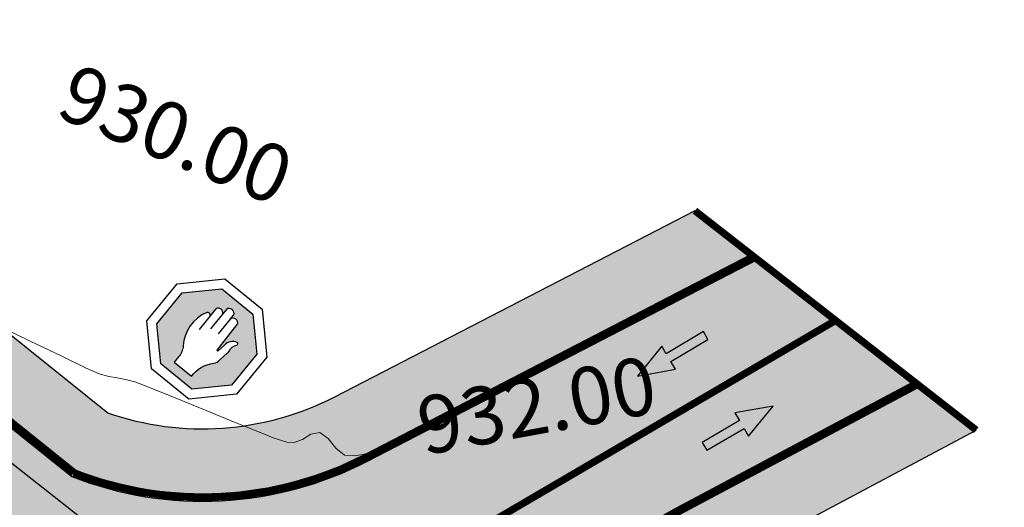
# Model space of a CAD drawing. Units: millimetres. Extents: x 153633 to 159302, y 101259 to 107186.
# Drawn here: x 157387 to 157414, y 102088 to 102101 of the extents above; entities that cross this region are included whole.
import ezdxf

# ---------------------------------------------------------------- set-up
doc = ezdxf.new("R2010")
doc.units = ezdxf.units.MM
doc.header["$XCLIPFRAME"] = 2
doc.linetypes.add('CENTER', pattern=[2, 1.25, -0.25, 0.25, -0.25])
doc.linetypes.add('JIS_02_1.0', pattern=[2, 1, -1])
doc.layers.add('B-BAREL.', color=10, linetype='Continuous', lineweight=30)
for name, color, linetype in [('C-ROAD-CNTR-N', 92, 'Continuous'), ('C-TOPO-MINR', 8, 'Continuous'), ('curbs', 250, 'Continuous'), ('Road Signs', 7, 'Continuous'), ('side walk panted', 7, 'Continuous')]:
    doc.layers.add(name, color=color, linetype=linetype)
doc.styles.get("Standard").update_dxf_attribs({"font": 'arial.ttf'})
picture_1 = doc.add_image_def('image1.ecw', size_in_pixel=(74972, 124921))

# ---------------------------------------------------------------- blocks, each defined once
blk = doc.blocks.new('A$C49F720A2')
at = {"layer": 'curbs', "ltscale": 0.001}
h = blk.add_hatch(color=0, dxfattribs=at)
h.dxf.hatch_style = 1
h.paths.add_polyline_path([(2.019314142252245, 1.113622834433329), (0.9540103419567458, 0.9919933654164197), (1.070418678980786, 0.7678587864938891), (-2.910360841212878e-11, 0.2263371006119999), (0.1132834633754098, 0), (1.182452192908386, 0.546449361499981), (1.294295497093117, 0.3229369638283969)])
at = {"layer": 'side walk panted', "ltscale": 0.001, "flags": 128}
blk.add_lwpolyline([(2.019266186194727, 1.113617359122145), (0.9540103419567458, 0.9919933654164197), (1.070418678980786, 0.7678587864938891), (-2.91038304567337e-11, 0.2263371006119996), (0.1132834633754101, 0), (1.182452192908386, 0.546449361499981), (1.294295497093117, 0.322936963828397), (2.019320531835547, 1.113629802741343)], dxfattribs=at)
blk = doc.blocks.new('A$C68F452EC')
at = {"layer": 'Road Signs'}
h = blk.add_hatch(color=230, dxfattribs=at)
h.paths.add_polyline_path([(4.238213034608634, 3.08258180381381), (3.128891206986737, 4.219042001437629), (1.540883507579565, 4.238231727009406), (0.4044233098102268, 3.12890989947482), (0.3852335842384491, 1.540902200475102), (1.494555411947658, 0.4044420028221793), (3.082563111209311, 0.3852522772212978), (4.219023309036857, 1.49457410472678)])
h.paths.add_polyline_path([(1.65725767382537, 3.135203836864093, 0.285166178390764), (1.750771638151491, 1.517106750659877, -0.1430042707690903), (1.879065525514307, 1.057125869294396), (1.875770429236582, 0.7844467078684829), (2.751154129626229, 0.7738684385840315, -0.1923851819233475), (3.124512162408791, 1.734731519478373, 0.1620908014384664), (3.229867641057353, 1.982351305399789), (3.296606555348262, 2.39233536174288, 0.1387906120781008), (3.304443948669359, 2.482571199943777, -0.2615722284751423), (3.391354973893613, 2.865564440959133, 0.7208290034912263), (3.343644544307608, 2.95000292637269, 0.3266588298388804), (3.008584372379119, 2.561152545153163), (2.959169794397894, 2.223896642855834, -0.9274579862309701), (2.907648022810463, 2.227521890978096), (2.901265274354955, 3.506859848566819, 0.821040857521111), (2.551526593713788, 3.499477198376553), (2.554073890001746, 3.710273654287448, 0.7763081249656194), (2.187832540133968, 3.714699370175367), (2.184774157794891, 3.461609000776662, 0.7564012464995604), (1.848462033085525, 3.465673047467135), (1.844051617663354, 3.100697863323148, 0.6334228140860234)], flags=16)
at = {"layer": 'Road Signs', "color": 230}
blk.add_lwpolyline([(3.292303152877139, 4.600451507867547), (4.623459978116443, 3.236729357071454), (4.600432815466775, 1.33116215877817), (3.236710664496059, 5.333713488653302e-06), (1.331143465969944, 0.02303249636315741), (-1.33592402562499e-05, 1.38675464715925), (0.0230138034094125, 3.292321845481638), (1.386735954351025, 4.623478670546319), (3.292303152877139, 4.600451507867547)], dxfattribs=at)
blk.add_lwpolyline([(3.128891206928529, 4.219042001437629), (4.238213034608634, 3.082581803755602), (4.219023309036857, 1.494574104755884), (3.082563111209311, 0.3852522772212978), (1.494555411918554, 0.4044420027930755), (0.3852335842675529, 1.540902200475102), (0.4044233098393306, 3.128909899503924), (1.540883507637773, 4.23823172703851)], close=True, dxfattribs=at)
for points in [[(2.184774157794891, 3.461609000747558, 0.7564012465024669), (1.848462033085525, 3.465673047467135), (1.835854711243883, 2.422379121882841)], [(1.875770429236582, 0.7844467078393791), (2.751154129626229, 0.7738684385840315, -0.1923851819233475), (3.124512162408791, 1.734731519478373, 0.1620908012782184), (3.22986764102825, 1.982351305137854), (3.296606555348262, 2.39233536174288, 0.1387906120781008), (3.304443948669359, 2.482571199943777, -0.2615722284751423), (3.391354973893613, 2.865564440959133, 0.7208290034912263), (3.343644544307608, 2.95000292637269, 0.326658829821497), (3.008584372379119, 2.561152545182267), (2.959169794397894, 2.223896642855834, -0.9274579862309706), (2.907648022810463, 2.227521890978096), (2.901265274354955, 3.506859848566819, 0.821040857513705), (2.551526593713788, 3.499477198405657), (2.542464635451324, 2.749572806671495)], [(2.551526593713788, 3.499477198289242), (2.554073890001746, 3.710273654287448, 0.7763081249716319), (2.187832540133968, 3.714699370233575), (2.184774157794891, 3.461609000776662), (2.175874545151601, 2.725139200454578)], [(1.844051617663354, 3.100697863264941, 0.633422814168535), (1.65725767382537, 3.135203836864093, 0.285166178390764), (1.750771638151491, 1.517106750659877, -0.1430042707690903), (1.879065525514307, 1.057125869294396), (1.875770429236582, 0.7844467078393791)]]:
    blk.add_lwpolyline(points, format="xyb", dxfattribs=at)
blk = doc.blocks.new('STR')
at = {"layer": 'B-BAREL.', "lineweight": 0}
h = blk.add_hatch(dxfattribs=at)
h.set_pattern_fill('AR-HBONE', color=8, scale=0.001486684672824684)
h.set_pattern_definition([(45, (157387.5827972367, 106645.5851255165), (0, 0.213612946131737), [0.4531414882769638, -0.1510471627589879]), (135, (157387.6896036369, 106645.6919319168), (2.112705989282922e-17, 0.213612946131737), [0.4531414882769638, -0.1510471627589879])])
edge = h.paths.add_edge_path()
edge.add_arc((157373.5787331632, 106608.415092585), 4.00008564851043, 109.1794951295133, 231.2254383900384, ccw=False)
edge.add_line((157372.2645904066, 106612.1931494945), (157380.4413091108, 106613.0771914478))
edge.add_line((157380.4413091108, 106613.0771914478), (157380.0949475097, 106614.8502336686))
edge.add_line((157380.0949475097, 106614.8502336686), (157371.8861740099, 106613.9627260483))
edge.add_arc((157373.5787331632, 106608.415092585), 5.800085648510413, 106.9667226583206, 231.2254383900395)
edge.add_line((157369.9463846546, 106603.8932524903), (157388.5264980872, 106588.9680349017))
edge.add_arc((157392.0602491141, 106598.0688801713), 9.76282648324043, 248.7793951488328, 297.3501959711448)
edge.add_line((157396.5455638132, 106589.3973905073), (157407.2822309062, 106594.9509150571))
edge.add_line((157407.2822309062, 106594.9509150571), (157405.7199905032, 106596.1693848053))
edge.add_line((157405.7199905032, 106596.1693848053), (157395.7185936246, 106590.9961776436))
edge.add_arc((157392.0602491141, 106598.0688801713), 7.962826483240542, 250.67982517543192, 297.35019597114496, ccw=False)
edge.add_line((157389.425774244, 106590.5544841369), (157371.0736485799, 106605.2965614522))
at = {"layer": 'B-BAREL.', "true_color": 0x939598}
h = blk.add_hatch(color=252, dxfattribs=at)
h.dxf.hatch_style = 2
edge = h.paths.add_edge_path()
edge.add_arc((157394.0998811414, 106584.9741953167), 0.5000000000000586, 97.86342669665167, 232.1118230928674)
edge.add_line((157393.7928199624, 106584.5795899032), (157396.0832789672, 106582.7972751694))
edge.add_arc((157396.3903401462, 106583.1918805829), 0.4999999999994423, 232.1118230928034, 352.318932984773)
edge.add_arc((157405.4699118534, 106581.9673293145), 8.661776475953333, 156.1934519797295, 172.3189329846747, ccw=False)
edge.add_arc((157397.0876784786, 106585.6654791012), 0.5000000000002224, 336.1934519797949, 468.19105548878)
edge.add_arc((157391.7690542379, 106601.8506819011), 16.53668258458397, 277.8634266966401, 288.19105548884045, ccw=False)
edge = h.paths.add_edge_path()
edge.add_line((157411.8001418096, 106591.427169448), (157407.4558131732, 106594.8155295296))
edge.add_line((157407.4558131732, 106594.8155295296), (157396.6374493897, 106589.2197474922))
edge.add_arc((157392.0602491141, 106598.0688801713), 9.962826483239436, 248.6009304143504, 297.3501959711482, ccw=False)
edge.add_line((157388.4251956546, 106588.7928736015), (157373.5310851343, 106600.7571622542))
edge.add_line((157373.5310851343, 106600.7571622542), (157373.5144613346, 106600.7368384621))
edge.add_line((157373.5144613346, 106600.7368384621), (157373.4330661762, 106600.8358998939))
edge.add_line((157373.4330661761, 106600.8358998939), (157371.9663691472, 106602.0030969584))
edge.add_line((157371.9663691472, 106602.0030969584), (157371.4873180412, 106601.4174224877))
edge.add_line((157371.4873180412, 106601.4174224877), (157380.9841320633, 106593.7024168223))
edge.add_line((157380.9841320633, 106593.7024168223), (157390.6464742975, 106586.0926246461))
edge.add_line((157390.6464742975, 106586.0926246461), (157395.5663927959, 106582.2206633834))
edge.add_line((157395.5663927959, 106582.2206633834), (157396.7903861982, 106581.3122812834))
edge.add_line((157396.7903861982, 106581.3122812834), (157399.8827057802, 106579.0185734682))
edge.add_line((157399.8827057802, 106579.0185734682), (157402.3991422817, 106577.1497648855))
edge.add_line((157402.3991422817, 106577.1497648855), (157407.1702125447, 106573.61017211))
edge.add_line((157407.1702125447, 106573.61017211), (157411.5023642803, 106570.507954003))
edge.add_line((157411.5023642803, 106570.507954003), (157419.7550951166, 106564.8683234247))
edge.add_line((157419.7550951166, 106564.8683234247), (157427.9334198863, 106559.2807343115))
edge.add_line((157427.9334198863, 106559.2807343115), (157434.0268305844, 106555.3240051979))
edge.add_line((157434.0268305844, 106555.3240051979), (157437.2457779066, 106553.2611590041))
edge.add_line((157437.2457779066, 106553.2611590041), (157467.6200737605, 106533.807114707))
edge.add_line((157467.6200737605, 106533.807114707), (157468.0245778225, 106534.4386813811))
edge.add_line((157468.0245778225, 106534.4386813811), (157467.1824889238, 106534.9780201304))
edge.add_line((157467.1824889237, 106534.9780201304), (157445.1762070244, 106549.0725421876))
edge.add_line((157445.1762070244, 106549.0725421876), (157435.990223108, 106554.9557229334))
edge.add_line((157435.990223108, 106554.9557229334), (157434.4333945099, 106555.9542518492))
edge.add_line((157434.4333945099, 106555.9542518492), (157428.3492503742, 106559.9049637617))
edge.add_line((157428.3492503742, 106559.9049637617), (157420.1781898443, 106565.4875898063))
edge.add_line((157420.1781898443, 106565.4875898063), (157411.9323231452, 106571.1225296754))
edge.add_line((157411.9323231452, 106571.1225296754), (157407.6120057482, 106574.2162733102))
edge.add_line((157407.6120057482, 106574.2162733102), (157402.8460084578, 106577.7521025156))
edge.add_line((157402.8460084578, 106577.7521025156), (157400.3109711047, 106579.6347249622))
edge.add_arc((157405.4699118619, 106581.967329328), 5.661776475955251, 139.2848376446053, 204.3300057299665, ccw=False)
edge.add_line((157401.1785018964, 106585.6605005089), (157405.1984209825, 106587.9144990563))
edge.add_line((157405.1984209825, 106587.9144990563), (157411.8001418096, 106591.427169448))
h = blk.add_hatch(color=252, dxfattribs=at)
h.dxf.hatch_style = 2
h.paths.add_polyline_path([(157396.7903861982, 106581.3122812834), (157395.5663927959, 106582.2206633834), (157390.6464742975, 106586.0926246461), (157380.9841320633, 106593.7024168223), (157371.4944996217, 106601.4115883276), (157369.1944927665, 106598.580386602), (157370.7286926428, 106597.3310356498), (157371.5027387365, 106596.6979064017), (157378.7041033824, 106590.8520253915), (157388.3891514607, 106583.2243510172), (157393.3496676592, 106579.320439485), (157394.6159084851, 106578.3807037771), (157397.7065319922, 106576.0882547749), (157400.2243935583, 106574.2183884187), (157405.0201522873, 106570.6604796028), (157409.4098978043, 106567.5170190642), (157417.6960341082, 106561.8545603677), (157425.9097115121, 106556.2428176534), (157426.3384025237, 106555.9644490533), (157428.326201407, 106559.0256833794), (157427.9334198863, 106559.2807343115), (157419.7550951166, 106564.8683234247), (157411.5023642803, 106570.507954003), (157407.1702125447, 106573.61017211), (157402.3991422817, 106577.1497648855), (157399.8827057802, 106579.0185734682)])
at = {"layer": 'B-BAREL.', "lineweight": 0}
h = blk.add_hatch(dxfattribs=at)
h.set_pattern_fill('AR-HBONE', color=8, scale=0.001486684672824684)
h.set_pattern_definition([(45, (157388.1188602041, 106572.813253921), (0, 0.213612946131737), [0.4531414882769638, -0.1510471627589879]), (135, (157388.2256666043, 106572.9200603213), (2.112705989282922e-17, 0.213612946131737), [0.4531414882769638, -0.1510471627589879])])
edge = h.paths.add_edge_path()
edge.add_line((157406.0848825837, 106562.7643005302), (157401.6036181797, 106565.9732969884))
edge.add_line((157401.6036181797, 106565.9732969884), (157396.7686284634, 106569.5603107456))
edge.add_line((157396.7686284634, 106569.5603107456), (157394.2485026199, 106571.4318577922))
edge.add_line((157394.2485026199, 106571.4318577922), (157391.1605742782, 106573.7223064649))
edge.add_line((157391.1605742782, 106573.7223064649), (157389.827200376, 106574.711864478))
edge.add_line((157389.827200376, 106574.711864478), (157384.8021727063, 106578.6665463467))
edge.add_line((157384.8021727063, 106578.6665463467), (157375.0810441221, 106586.3226362577))
edge.add_line((157375.0810441221, 106586.3226362577), (157364.7285940649, 106594.7327420737))
edge.add_line((157364.7285940649, 106594.7327420737), (157363.5936297552, 106593.3356536672))
edge.add_line((157363.5936297552, 106593.3356536672), (157373.9566464371, 106584.9169637545))
edge.add_line((157373.9566464371, 106584.9169637545), (157383.6889724031, 106577.252055242))
edge.add_line((157383.6889724031, 106577.252055242), (157388.734020941, 106573.2816170095))
edge.add_line((157388.734020941, 106573.2816170095), (157390.0882294704, 106572.2765967384))
edge.add_line((157390.0882294704, 106572.2765967384), (157393.175321342, 106569.9867688867))
edge.add_line((157393.175321342, 106569.9867688867), (157395.6961496409, 106568.1147004332))
edge.add_line((157395.6961496409, 106568.1147004332), (157400.5433144912, 106564.5186541081))
edge.add_line((157400.5433144912, 106564.5186541081), (157405.05298131, 106561.289318915))
edge.add_line((157405.05298131, 106561.289318915), (157410.7998391484, 106557.3621152473))
edge.add_arc((157405.6736722879, 106556.6343259174), 5.177573175688249, -49.55971865645847, 8.080583657771001, ccw=False)
edge.add_line((157409.0321317117, 106552.6937657683), (157393.7011381093, 106552.6937657683))
edge.add_line((157393.7011381093, 106552.6937657683), (157393.7011381093, 106550.8937657683))
edge.add_line((157393.7011381093, 106550.8937657683), (157409.6400934199, 106550.8937657683))
edge.add_arc((157405.6736722879, 106556.6343259174), 6.977573175688038, 304.6424063426679, 374.9926566242824)
edge.add_line((157412.4137218266, 106558.439390913), (157406.0848825837, 106562.7643005302))
h = blk.add_hatch(dxfattribs=at)
h.set_pattern_fill('AR-HBONE', color=8, scale=0.001486684672824684)
h.set_pattern_definition([(45, (157418.5906806556, 106573.2068817726), (0, 0.213612946131737), [0.4531414882769638, -0.1510471627589879]), (135, (157418.6974870558, 106573.3136881728), (2.112705989282922e-17, 0.213612946131737), [0.4531414882769638, -0.1510471627589879])])
edge = h.paths.add_edge_path()
edge.add_line((157404.0376515939, 106579.358336196), (157401.9687266347, 106580.8948047527))
edge.add_arc((157405.4699118619, 106581.967329328), 3.661776475955932, 144.2256198978021, 197.0314951831994, ccw=False)
edge.add_line((157402.4990199544, 106584.1079853567), (157406.1573398745, 106586.1592325608))
edge.add_line((157406.1573398745, 106586.1592325608), (157413.5268436103, 106590.0804279963))
edge.add_line((157413.5268436103, 106590.0804279964), (157411.9728119897, 106591.2924953028))
edge.add_line((157411.9728119897, 106591.2924953028), (157405.2943128718, 106587.7389724068))
edge.add_line((157405.2943128718, 106587.7389724068), (157401.307369992, 106585.5034638637))
edge.add_arc((157405.4699118619, 106581.967329328), 5.461776475955813, 139.6516576475637, 203.7905838681793)
edge.add_line((157400.472244516, 106579.7640764208), (157402.9651727714, 106577.9127258837))
edge.add_line((157402.9651727714, 106577.9127258837), (157407.7298172692, 106574.3779002969))
edge.add_line((157407.7298172692, 106574.3779002969), (157412.0469788427, 106571.2864165212))
edge.add_line((157412.0469788427, 106571.2864165212), (157420.291015105, 106565.6527275081))
edge.add_line((157420.291015105, 106565.6527275081), (157428.4601385043, 106560.0714249485))
edge.add_line((157428.4601385043, 106560.0714249485), (157434.54181156, 106556.1223176207))
edge.add_line((157434.54181156, 106556.1223176207), (157436.1038888326, 106555.1212682423))
edge.add_line((157436.1038888326, 106555.1212682423), (157437.1232622398, 106556.6059065197))
edge.add_line((157437.1232622398, 106556.6059065197), (157435.5175650123, 106557.6349095637))
edge.add_line((157435.5175650123, 106557.6349095637), (157429.4581316751, 106561.5695756292))
edge.add_line((157429.4581316751, 106561.5695756292), (157421.3064424516, 106567.1389668238))
edge.add_line((157421.3064424516, 106567.1389668238), (157413.0788801202, 106572.7613981337))
edge.add_line((157413.0788801202, 106572.7613981337), (157408.7901209578, 106575.8325431772))
edge.add_line((157408.7901209578, 106575.8325431772), (157404.0376515939, 106579.358336196))
at = {"color": 1}
for points in [[(157396.6374493897, 106589.2197474922), (157407.4558131732, 106594.8155295296), (157407.2822309062, 106594.9509150571), (157396.5455638132, 106589.3973905073, -0.215161059795855), (157388.5264980872, 106588.9680349017), (157369.9463846546, 106603.8932524903, -0.6023980792369141), (157371.8861740099, 106613.9627260483), (157380.0949475097, 106614.8502336686), (157380.0564628874, 106615.0472383598), (157371.8460474307, 106614.1595532161, 0.603480787978889), (157369.8211331074, 106603.7373292723), (157388.4251956546, 106588.7928736015, 0.2159759451198892)], [(157371.0736485799, 106605.2965614522, -0.5893150698545201), (157372.2645904066, 106612.1931494945), (157380.4413091108, 106613.0771914478), (157380.0949475097, 106614.8502336686), (157371.8861740099, 106613.9627260483, 0.6023980792369117), (157369.9463846546, 106603.8932524903), (157388.5264980872, 106588.9680349017, 0.2151610597958547), (157396.5455638132, 106589.3973905073), (157407.2822309062, 106594.9509150571), (157405.7199905032, 106596.1693848053), (157395.7185936245, 106590.9961776436, -0.2065002422564097), (157389.425774244, 106590.5544841369)], [(157401.307369992, 106585.5034638637), (157405.2943128718, 106587.7389724068), (157411.9728119897, 106591.2924953028), (157411.8001418096, 106591.427169448), (157405.1984209825, 106587.9144990563), (157401.1785018964, 106585.6605005089, 0.2916872583521559), (157400.3109711047, 106579.6347249622), (157402.8460084578, 106577.7521025156), (157407.6120057482, 106574.2162733102), (157411.9323231452, 106571.1225296754), (157420.1781898443, 106565.4875898063), (157428.3492503742, 106559.9049637617), (157434.4333945099, 106555.9542518492), (157435.9906251206, 106554.9563084336), (157436.1038888326, 106555.1212682423), (157434.54181156, 106556.1223176207), (157428.4601385043, 106560.0714249485), (157420.291015105, 106565.6527275081), (157412.0469788427, 106571.2864165212), (157407.7298172692, 106574.3779002969), (157402.9651727714, 106577.9127258837), (157400.472244516, 106579.7640764208, -0.2874015217667575)], [(157404.0376515939, 106579.358336196), (157401.9687266347, 106580.8948047527, -0.2345749287193405), (157402.4990199544, 106584.1079853567), (157406.1573398745, 106586.1592325608), (157413.5268436103, 106590.0804279964), (157411.9728119897, 106591.2924953028), (157405.2943128718, 106587.7389724068), (157401.307369992, 106585.5034638637, 0.2874015217667578), (157400.472244516, 106579.7640764208), (157402.9651727714, 106577.9127258837), (157407.7298172692, 106574.3779002969), (157412.0469788427, 106571.2864165212), (157420.291015105, 106565.6527275081), (157428.4601385043, 106560.0714249485), (157434.54181156, 106556.1223176207), (157436.1038888326, 106555.1212682423), (157437.1232622398, 106556.6059065197), (157435.5175650123, 106557.6349095637), (157429.4581316751, 106561.5695756292), (157421.3064424516, 106567.1389668238), (157413.0788801202, 106572.7613981337), (157408.7901209578, 106575.8325431772)]]:
    blk.add_lwpolyline(points, format="xyb", close=True, dxfattribs=at)
at = {"color": 2, "lineweight": 30, "elevation": -62.57565788737986}
blk.add_lwpolyline([(157491.0366270639, 106518.809345954), (157437.2457779066, 106553.2611590041), (157434.0268305844, 106555.3240051979), (157427.9334198863, 106559.2807343115), (157419.7550951166, 106564.8683234247), (157411.5023642803, 106570.507954003), (157407.1702125447, 106573.61017211), (157402.3991422817, 106577.1497648855), (157399.8827057802, 106579.0185734682), (157396.7903861982, 106581.3122812834), (157395.5663927959, 106582.2206633834), (157390.6464742975, 106586.0926246461), (157380.9841320633, 106593.7024168223), (157368.6713747614, 106603.7050337126)], dxfattribs=at)
at = {"color": 1, "linetype": 'JIS_02_1.0', "ltscale": 0.8, "const_width": 0.2, "elevation": -62.57565788737986}
blk.add_lwpolyline([(157373.5937109079, 106600.8351238632), (157388.4758779403, 106588.8804292938, 0.2155715909812271), (157396.5915066014, 106589.3085689998), (157407.409870385, 106594.9043510371)], format="xyb", dxfattribs=at)
at = {"color": 8, "linetype": 'CENTER', "const_width": 0.2, "elevation": -18.01887317120622}
blk.add_lwpolyline([(157405.7199905032, 106596.1693848053), (157413.5268436103, 106590.0804279964)], dxfattribs=at)
at = {"color": 7, "ltscale": 0.3, "const_width": 0.2, "elevation": -18.01887317120622}
blk.add_lwpolyline([(157397.4581261809, 106586.0012893152), (157409.6234170567, 106593.1249064008)], dxfattribs=at)
at = {"color": 1, "linetype": 'JIS_02_1.0', "ltscale": 0.8, "const_width": 0.2}
blk.add_lwpolyline([(157436.0472569766, 106555.0387883379), (157434.4902790609, 106556.0365698153), (157428.4073704651, 106559.9864794354), (157420.2372785005, 106565.5684437375), (157411.9923270198, 106571.2027581786), (157407.6735875346, 106574.2953718838), (157402.9082666405, 106577.8306992799), (157400.3941828929, 106579.6977607366, -0.2895725772794242), (157401.2455399619, 106585.5802268911), (157405.249042953, 106587.8250208119), (157411.8497907727, 106591.3371734818)], format="xyb", dxfattribs=at)
at = {"layer": 'Road Signs', "xscale": 0.7, "yscale": 0.7, "zscale": 0.7, "rotation": 321.4878156411098}
blk.add_blockref('A$C68F452EC', (157389.900936801, 106592.3510514162), dxfattribs=at)
at = {"layer": 'side walk panted', "ltscale": 0.001}
for p, rotation in [((157406.0664545214, 106592.82493167), 183.9458179854609), ((157405.9370108092, 106589.5133699102), 3.401254913871885)]:
    blk.add_blockref('A$C49F720A2', p, dxfattribs=dict(at, rotation=rotation))

msp = doc.modelspace()

# ---------------------------------------------------------------- linework, layer by layer
at = {"layer": 'C-ROAD-CNTR-N', "color": 4, "linetype": 'Continuous', "lineweight": 40}
msp.add_arc((157745.0079615416, 102541.6658834718), 581.5182266218748, 230.9103413825259, 237.361364010933, dxfattribs=at)
at = {"layer": 'C-TOPO-MINR', "color": 252, "linetype": 'Continuous', "lineweight": 15}
for p, q in [((157387.2767200253, 102092.5520984132, 932), (157386.3378254671, 102093.0075360156, 932)), ((157388.1477377033, 102092.1286569711, 932), (157387.2767200253, 102092.5520984132, 932)), ((157388.8267846331, 102091.8035564419, 932), (157388.1477377033, 102092.1286569711, 932)), ((157389.1897669466, 102091.6431415781, 932), (157388.8267846331, 102091.8035564419, 932)), ((157389.4512773073, 102091.5700895701, 932), (157389.1897669466, 102091.6431415781, 932)), ((157389.6833931115, 102091.5276254833, 932), (157389.4512773073, 102091.5700895701, 932)), ((157389.9163147004, 102091.4870123786, 932), (157389.6833931115, 102091.5276254833, 932)), ((157390.1802424155, 102091.4195133166, 932), (157389.9163147004, 102091.4870123786, 932)), ((157390.5824840402, 102091.2678122817, 932), (157390.1802424155, 102091.4195133166, 932)), ((157391.2953057772, 102090.9800939914, 932), (157390.5824840402, 102091.2678122817, 932)), ((157392.1568480385, 102090.6263936262, 932), (157391.2953057772, 102090.9800939914, 932)), ((157393.0052512357, 102090.2767463665, 932), (157392.1568480385, 102090.6263936262, 932)), ((157393.6786557807, 102090.001187393, 932), (157393.0052512357, 102090.2767463665, 932)), ((157394.0152020853, 102089.8697518861, 932), (157393.6786557807, 102090.001187393, 932)), ((157395.0633964372, 102089.9647581171, 932), (157394.829608149, 102089.8242229802, 932)), ((157395.3092492146, 102090.0124605684, 932), (157395.0633964372, 102089.9647581171, 932)), ((157395.5419299143, 102089.8491133797, 932), (157395.3092492146, 102090.0124605684, 932)), ((157394.2176527319, 102089.7988687852, 932), (157394.0152020853, 102089.8697518861, 932)), ((157394.3980067765, 102089.7459213318, 932), (157394.2176527319, 102089.7988687852, 932)), ((157394.6007513062, 102089.7342900183, 932), (157394.3980067765, 102089.7459213318, 932)), ((157394.829608149, 102089.8242229802, 932), (157394.6007513062, 102089.7342900183, 932)), ((157395.7584340517, 102089.5778734437, 932), (157395.5419299143, 102089.8491133797, 932)), ((157395.9992427943, 102089.3873666701, 932), (157395.7584340517, 102089.5778734437, 932)), ((157396.5052337685, 102089.4066472304, 932), (157396.2818668865, 102089.3655713131, 932)), ((157396.6509301981, 102089.4437699017, 932), (157396.5052337685, 102089.4066472304, 932)), ((157396.7304397893, 102089.4615914183, 932), (157396.6509301981, 102089.4437699017, 932)), ((157396.7634628308, 102089.4664372126, 932), (157396.7304397893, 102089.4615914183, 932)), ((157396.2818668865, 102089.3655713131, 932), (157395.9992427943, 102089.3873666701, 932))]:
    msp.add_line(p, q, dxfattribs=at)

# ---------------------------------------------------------------- block references
msp.add_blockref('STR', (0, -4500))

# ---------------------------------------------------------------- texts
at = {"layer": 'C-TOPO-MINR', "color": 250, "linetype": 'Continuous', "lineweight": 20, "char_height": 1.6, "attachment_point": 5}
for s, insert, rotation in [('930.00', (157391.2395216475, 102098.0933393747, 930), 337.7004733307661), ('932.00', (157401.3679276833, 102090.56469345, 932), 10.419955745581248)]:
    msp.add_mtext(s, dxfattribs=dict(at, insert=insert, rotation=rotation))

# ---------------------------------------------------------------- referenced raster images: frames only (the image files are external)
image = msp.add_image(picture_1, insert=(154915.034, 92577.615), size_in_units=(7497.2, 12492.1))
image.set_boundary_path([(11740.02020691894, 11954.77106609568), (32118.70403145603, 38105.94854622753)])

doc.saveas('drawing.dxf')
